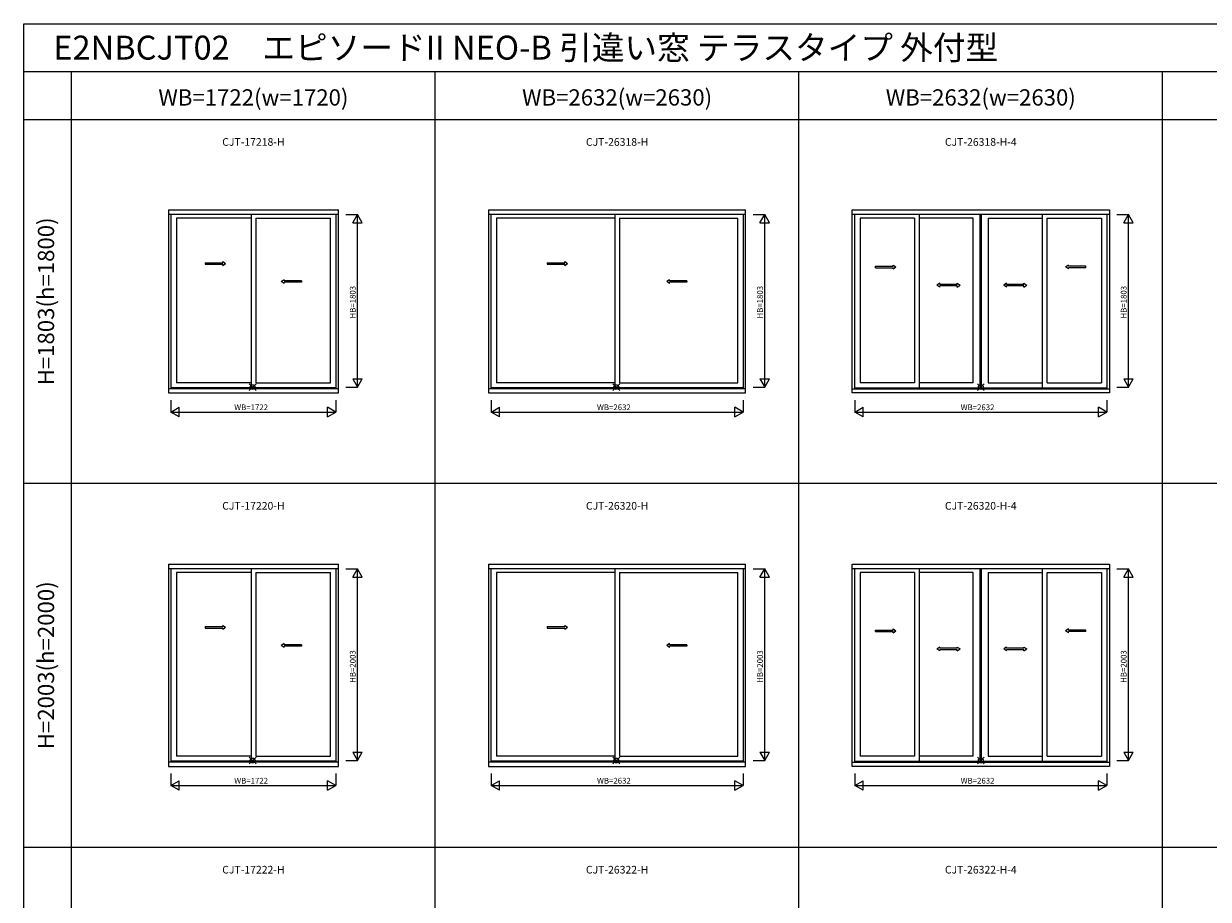
# Model space of a CAD drawing. Extents: x 0 to 27500, y 0 to 20000.
# Drawn here: x 0 to 12377, y 10856 to 20000 of the extents above; entities that cross this region are included whole.
import ezdxf
from ezdxf.enums import TextEntityAlignment as Align

# ---------------------------------------------------------------- set-up
doc = ezdxf.new("R2010")
doc.units = 0
doc.layers.get('0').update_dxf_attribs({"linetype": 'CONTINUOUS'})
for name, color, linetype in [('YKK_A1', 4, 'CONTINUOUS'), ('YKK_F1', 7, 'CONTINUOUS'), ('YKK_IN', 1, 'CONTINUOUS'), ('YKK_N1', 2, 'CONTINUOUS')]:
    doc.layers.add(name, color=color, linetype=linetype)
doc.styles.add('EXTFONT', font='txt.shx', dxfattribs={"height": 60, "bigfont": 'EXTFONT'})
doc.styles.get("Standard").update_dxf_attribs({"font": 'txt', "bigfont": 'BIGFONT'})

msp = doc.modelspace()

# ---------------------------------------------------------------- linework, layer by layer
at = {"layer": 'YKK_A1'}
for p, q in [((1512, 18056), (3288, 18056)), ((1512, 18056), (1512, 16144)), ((3288, 18007), (1512, 18007)), ((1536, 18007), (1536, 16188)), ((2375, 17969), (1595, 17969)), ((1595, 17969), (1595, 16251)), ((2375, 18007), (2375, 16198)), ((2425, 17969), (3205, 17969)), ((2425, 17969), (2425, 16251)), ((3205, 16251), (3205, 17969)), ((3264, 16188), (3264, 18007)), ((3288, 16144), (3288, 18056)), ((4857, 18056), (7543, 18056)), ((4857, 18056), (4857, 16144)), ((7543, 18007), (4857, 18007)), ((4881, 18007), (4881, 16188)), ((6175, 17969), (4940, 17969)), ((4940, 17969), (4940, 16251)), ((6175, 18007), (6175, 16198)), ((6225, 17969), (7460, 17969)), ((6225, 17969), (6225, 16251)), ((7460, 16251), (7460, 17969)), ((7519, 16188), (7519, 18007)), ((7543, 16144), (7543, 18056)), ((8657, 18056), (11343, 18056)), ((8657, 16144), (8657, 18056)), ((11343, 18007), (8657, 18007)), ((8681, 18007), (8681, 16188)), ((9306, 17969), (8740, 17969)), ((8740, 17969), (8740, 16251)), ((9306, 17969), (9306, 16251)), ((9356, 18007), (9356, 16198)), ((9922, 17969), (9356, 17969)), ((9922, 16251), (9922, 17969)), ((9992, 16198), (9992, 18007)), ((10007, 16198), (10007, 18007)), ((10078, 17969), (10644, 17969)), ((10078, 17969), (10078, 16251)), ((10644, 16198), (10644, 18007)), ((10694, 17969), (11260, 17969)), ((10694, 16251), (10694, 17969)), ((11260, 17969), (11260, 16251)), ((11319, 16188), (11319, 18007)), ((11343, 18056), (11343, 16144)), ((2375, 16251), (1595, 16251)), ((2425, 16251), (3205, 16251)), ((6175, 16251), (4940, 16251)), ((6225, 16251), (7460, 16251)), ((9306, 16251), (8740, 16251)), ((9922, 16251), (9356, 16251)), ((10078, 16251), (10644, 16251)), ((10694, 16251), (11260, 16251)), ((3288, 16188), (1512, 16188)), ((1512, 16144), (3288, 16144)), ((3264, 16198), (1536, 16198)), ((7543, 16188), (4857, 16188)), ((4857, 16144), (7543, 16144)), ((7519, 16198), (4881, 16198)), ((8657, 16188), (11343, 16188)), ((11343, 16144), (8657, 16144)), ((8681, 16198), (11319, 16198)), ((1512, 14356), (3288, 14356)), ((1512, 14356), (1512, 12244)), ((3288, 14307), (1512, 14307)), ((1536, 14307), (1536, 12288)), ((2375, 14269), (1595, 14269)), ((1595, 14269), (1595, 12351)), ((2375, 14307), (2375, 12298)), ((2425, 14269), (3205, 14269)), ((2425, 14269), (2425, 12351)), ((3205, 12351), (3205, 14269)), ((3264, 12288), (3264, 14307)), ((3288, 12244), (3288, 14356)), ((4857, 14356), (7543, 14356)), ((4857, 14356), (4857, 12244)), ((7543, 14307), (4857, 14307)), ((4881, 14307), (4881, 12288)), ((6175, 14269), (4940, 14269)), ((4940, 14269), (4940, 12351)), ((6175, 14307), (6175, 12298)), ((6225, 14269), (7460, 14269)), ((6225, 14269), (6225, 12351)), ((7460, 12351), (7460, 14269)), ((7519, 12288), (7519, 14307)), ((7543, 12244), (7543, 14356)), ((8657, 14356), (11343, 14356)), ((8657, 12244), (8657, 14356)), ((11343, 14307), (8657, 14307)), ((8681, 14307), (8681, 12288)), ((9306, 14269), (8740, 14269)), ((8740, 14269), (8740, 12351)), ((9306, 14269), (9306, 12351)), ((9356, 14307), (9356, 12298)), ((9922, 14269), (9356, 14269)), ((9922, 12351), (9922, 14269)), ((9992, 12298), (9992, 14307)), ((10007, 12298), (10007, 14307)), ((10078, 14269), (10644, 14269)), ((10078, 14269), (10078, 12351)), ((10644, 12298), (10644, 14307)), ((10694, 14269), (11260, 14269)), ((10694, 12351), (10694, 14269)), ((11260, 14269), (11260, 12351)), ((11319, 12288), (11319, 14307)), ((11343, 14356), (11343, 12244)), ((3288, 12288), (1512, 12288)), ((3264, 12298), (1536, 12298)), ((2375, 12351), (1595, 12351)), ((2425, 12351), (3205, 12351)), ((7543, 12288), (4857, 12288)), ((7519, 12298), (4881, 12298)), ((6175, 12351), (4940, 12351)), ((6225, 12351), (7460, 12351)), ((8657, 12288), (11343, 12288)), ((8681, 12298), (11319, 12298)), ((9306, 12351), (8740, 12351)), ((9922, 12351), (9356, 12351)), ((10078, 12351), (10644, 12351)), ((10694, 12351), (11260, 12351)), ((1512, 12244), (3288, 12244)), ((4857, 12244), (7543, 12244)), ((11343, 12244), (8657, 12244))]:
    msp.add_line(p, q, dxfattribs=at)
at = {"layer": 'YKK_A1', "linetype": 'Continuous', "ltscale": 0.5}
for p, q in [((1897, 17504), (2080, 17504)), ((1897, 17504), (1897, 17489)), ((1897, 17489), (2080, 17489)), ((2080, 17504), (2080, 17516)), ((2080, 17516), (2110, 17496)), ((2080, 17476), (2110, 17496)), ((2080, 17476), (2080, 17489)), ((5469, 17504), (5653, 17504)), ((5469, 17504), (5469, 17489)), ((5469, 17489), (5653, 17489)), ((5653, 17504), (5653, 17516)), ((5653, 17516), (5683, 17496)), ((5653, 17476), (5683, 17496)), ((5653, 17476), (5653, 17489)), ((8900, 17467), (9083, 17467)), ((8900, 17452), (8900, 17467)), ((8900, 17452), (9083, 17452)), ((9083, 17467), (9083, 17480)), ((9083, 17480), (9113, 17460)), ((9083, 17440), (9113, 17460)), ((9083, 17440), (9083, 17452)), ((10916, 17480), (10886, 17460)), ((10916, 17440), (10886, 17460)), ((10916, 17467), (10916, 17480)), ((11099, 17467), (10916, 17467)), ((10916, 17440), (10916, 17452)), ((11099, 17452), (10916, 17452)), ((11099, 17452), (11099, 17467)), ((2720, 17326), (2690, 17306)), ((2720, 17286), (2690, 17306)), ((2720, 17314), (2720, 17326)), ((2902, 17314), (2720, 17314)), ((2720, 17286), (2720, 17299)), ((2902, 17299), (2720, 17299)), ((2902, 17314), (2902, 17299)), ((6748, 17326), (6718, 17306)), ((6748, 17286), (6718, 17306)), ((6748, 17314), (6748, 17326)), ((6929, 17314), (6748, 17314)), ((6748, 17286), (6748, 17299)), ((6929, 17299), (6748, 17299)), ((6929, 17314), (6929, 17299)), ((9572, 17290), (9542, 17270)), ((9572, 17250), (9542, 17270)), ((9572, 17277), (9572, 17290)), ((9753, 17277), (9572, 17277)), ((9572, 17250), (9572, 17262)), ((9753, 17262), (9572, 17262)), ((9753, 17277), (9753, 17290)), ((9753, 17290), (9783, 17270)), ((9753, 17250), (9783, 17270)), ((9753, 17250), (9753, 17262)), ((10270, 17290), (10240, 17270)), ((10270, 17250), (10240, 17270)), ((10270, 17277), (10270, 17290)), ((10451, 17277), (10270, 17277)), ((10270, 17250), (10270, 17262)), ((10451, 17262), (10270, 17262)), ((10451, 17277), (10451, 17290)), ((10451, 17290), (10481, 17270)), ((10451, 17250), (10481, 17270)), ((10451, 17250), (10451, 17262)), ((1897, 13704), (2080, 13704)), ((1897, 13704), (1897, 13689)), ((1897, 13689), (2080, 13689)), ((2080, 13704), (2080, 13716)), ((2080, 13716), (2110, 13696)), ((2080, 13676), (2110, 13696)), ((2080, 13676), (2080, 13689)), ((5469, 13704), (5653, 13704)), ((5469, 13704), (5469, 13689)), ((5469, 13689), (5653, 13689)), ((5653, 13704), (5653, 13716)), ((5653, 13716), (5683, 13696)), ((5653, 13676), (5683, 13696)), ((5653, 13676), (5653, 13689)), ((8900, 13667), (9083, 13667)), ((8900, 13652), (8900, 13667)), ((8900, 13652), (9083, 13652)), ((9083, 13667), (9083, 13680)), ((9083, 13680), (9113, 13660)), ((9083, 13640), (9113, 13660)), ((9083, 13640), (9083, 13652)), ((10916, 13680), (10886, 13660)), ((10916, 13640), (10886, 13660)), ((10916, 13667), (10916, 13680)), ((11099, 13667), (10916, 13667)), ((10916, 13640), (10916, 13652)), ((11099, 13652), (10916, 13652)), ((11099, 13652), (11099, 13667)), ((2720, 13526), (2690, 13506)), ((2720, 13486), (2690, 13506)), ((2720, 13514), (2720, 13526)), ((2902, 13514), (2720, 13514)), ((2720, 13486), (2720, 13499)), ((2902, 13499), (2720, 13499)), ((2902, 13514), (2902, 13499)), ((6748, 13526), (6718, 13506)), ((6748, 13486), (6718, 13506)), ((6748, 13514), (6748, 13526)), ((6929, 13514), (6748, 13514)), ((6748, 13486), (6748, 13499)), ((6929, 13499), (6748, 13499)), ((6929, 13514), (6929, 13499)), ((9572, 13490), (9542, 13470)), ((9572, 13450), (9542, 13470)), ((9572, 13477), (9572, 13490)), ((9753, 13477), (9572, 13477)), ((9572, 13450), (9572, 13462)), ((9753, 13462), (9572, 13462)), ((9753, 13477), (9753, 13490)), ((9753, 13490), (9783, 13470)), ((9753, 13450), (9783, 13470)), ((9753, 13450), (9753, 13462)), ((10270, 13490), (10240, 13470)), ((10270, 13450), (10240, 13470)), ((10270, 13477), (10270, 13490)), ((10451, 13477), (10270, 13477)), ((10270, 13450), (10270, 13462)), ((10451, 13462), (10270, 13462)), ((10451, 13477), (10451, 13490)), ((10451, 13490), (10481, 13470)), ((10451, 13450), (10481, 13470)), ((10451, 13450), (10451, 13462))]:
    msp.add_line(p, q, dxfattribs=at)
at = {"layer": 'YKK_F1', "color": 7}
for p, q in [((0, 0), (0, 20000)), ((0, 20000), (27500, 20000)), ((0, 19500), (27000, 19500)), ((500, 0), (500, 19500)), ((4300, 0), (4300, 19500)), ((8100, 0), (8100, 19500)), ((11900, 0), (11900, 19500)), ((0, 19000), (27000, 19000)), ((0, 15200), (27000, 15200)), ((0, 11400), (27000, 11400))]:
    msp.add_line(p, q, dxfattribs=at)
at = {"layer": 'YKK_IN', "linetype": 'Continuous'}
for p, q in [((2357, 16169), (2428, 16240)), ((2357, 16240), (2428, 16169)), ((6157, 16169), (6228, 16240)), ((6157, 16240), (6228, 16169)), ((9965, 16169), (10035, 16240)), ((9965, 16240), (10035, 16169)), ((2357, 12269), (2428, 12340)), ((2357, 12340), (2428, 12269)), ((6157, 12269), (6228, 12340)), ((6157, 12340), (6228, 12269)), ((9965, 12269), (10035, 12340)), ((9965, 12340), (10035, 12269))]:
    msp.add_line(p, q, dxfattribs=at)
for centre in [(2392, 16205), (6192, 16205), (10000, 16205), (2392, 12305), (6192, 12305), (10000, 12305)]:
    msp.add_circle(centre, 25, dxfattribs=at)
at = {"layer": 'YKK_N1', "linetype": 'Continuous'}
for p, q in [((3365, 18008), (3489, 18008)), ((3438, 17921), (3488, 18008)), ((3488, 16205), (3488, 18008)), ((3538, 17921), (3488, 18008)), ((7620, 18008), (7744, 18008)), ((7693, 17921), (7743, 18008)), ((7743, 16205), (7743, 18008)), ((7793, 17921), (7743, 18008)), ((11420, 18008), (11544, 18008)), ((11493, 17921), (11543, 18008)), ((11543, 16205), (11543, 18008)), ((11593, 17921), (11543, 18008)), ((3438, 17921), (3538, 17921)), ((7693, 17921), (7793, 17921)), ((11493, 17921), (11593, 17921)), ((3438, 16291), (3538, 16291)), ((3438, 16291), (3488, 16205)), ((3488, 16205), (3538, 16291)), ((7693, 16291), (7793, 16291)), ((7693, 16291), (7743, 16205)), ((7743, 16205), (7793, 16291)), ((11493, 16291), (11543, 16205)), ((11493, 16291), (11593, 16291)), ((11543, 16205), (11593, 16291)), ((3365, 16205), (3489, 16205)), ((7620, 16205), (7744, 16205)), ((11420, 16205), (11544, 16205)), ((1539, 16068), (1539, 15944)), ((1539, 15944), (1626, 15994)), ((1626, 15894), (1626, 15994)), ((3261, 15944), (3174, 15994)), ((3174, 15894), (3174, 15994)), ((3261, 16068), (3261, 15944)), ((4884, 16068), (4884, 15944)), ((4884, 15944), (4971, 15994)), ((4971, 15894), (4971, 15994)), ((7516, 15944), (7429, 15994)), ((7429, 15894), (7429, 15994)), ((7516, 16068), (7516, 15944)), ((8684, 16068), (8684, 15944)), ((8684, 15944), (8771, 15994)), ((8771, 15894), (8771, 15994)), ((11316, 15944), (11229, 15994)), ((11229, 15894), (11229, 15994)), ((11316, 16068), (11316, 15944)), ((1539, 15944), (3261, 15944)), ((1626, 15894), (1539, 15944)), ((3174, 15894), (3261, 15944)), ((4884, 15944), (7516, 15944)), ((4971, 15894), (4884, 15944)), ((7429, 15894), (7516, 15944)), ((8684, 15944), (11316, 15944)), ((8771, 15894), (8684, 15944)), ((11229, 15894), (11316, 15944)), ((3365, 14308), (3489, 14308)), ((3438, 14221), (3488, 14308)), ((3488, 12305), (3488, 14308)), ((3538, 14221), (3488, 14308)), ((7620, 14308), (7744, 14308)), ((7693, 14221), (7743, 14308)), ((7743, 12305), (7743, 14308)), ((7793, 14221), (7743, 14308)), ((11420, 14308), (11544, 14308)), ((11493, 14221), (11543, 14308)), ((11543, 12305), (11543, 14308)), ((11593, 14221), (11543, 14308)), ((3438, 14221), (3538, 14221)), ((7693, 14221), (7793, 14221)), ((11493, 14221), (11593, 14221)), ((3438, 12391), (3538, 12391)), ((3438, 12391), (3488, 12305)), ((3488, 12305), (3538, 12391)), ((7693, 12391), (7793, 12391)), ((7693, 12391), (7743, 12305)), ((7743, 12305), (7793, 12391)), ((11493, 12391), (11543, 12305)), ((11493, 12391), (11593, 12391)), ((11543, 12305), (11593, 12391)), ((3365, 12305), (3489, 12305)), ((7620, 12305), (7744, 12305)), ((11420, 12305), (11544, 12305)), ((1539, 12168), (1539, 12044)), ((3261, 12168), (3261, 12044)), ((4884, 12168), (4884, 12044)), ((7516, 12168), (7516, 12044)), ((8684, 12168), (8684, 12044)), ((11316, 12168), (11316, 12044)), ((1539, 12044), (1626, 12094)), ((1539, 12044), (3261, 12044)), ((1626, 11994), (1539, 12044)), ((1626, 11994), (1626, 12094)), ((3261, 12044), (3174, 12094)), ((3174, 11994), (3174, 12094)), ((3174, 11994), (3261, 12044)), ((4884, 12044), (4971, 12094)), ((4884, 12044), (7516, 12044)), ((4971, 11994), (4884, 12044)), ((4971, 11994), (4971, 12094)), ((7516, 12044), (7429, 12094)), ((7429, 11994), (7429, 12094)), ((7429, 11994), (7516, 12044)), ((8684, 12044), (8771, 12094)), ((8684, 12044), (11316, 12044)), ((8771, 11994), (8684, 12044)), ((8771, 11994), (8771, 12094)), ((11316, 12044), (11229, 12094)), ((11229, 11994), (11229, 12094)), ((11229, 11994), (11316, 12044))]:
    msp.add_line(p, q, dxfattribs=at)

# ---------------------------------------------------------------- texts
at = {"style": 'EXTFONT'}
msp.add_text('E2NBCJT02\u3000エピソードII NEO-B 引違い窓 テラスタイプ 外付型', height=250, dxfattribs=at).set_placement((309, 19625))
at = {"color": 3, "style": 'EXTFONT'}
for s, p in [('WB=1722(w=1720)', (2400, 19145)), ('WB=2632(w=2630)', (6200, 19145)), ('WB=2632(w=2630)', (10000, 19145))]:
    msp.add_text(s, height=170, dxfattribs=at).set_placement(p, align=Align.CENTER)
at = {"style": 'EXTFONT'}
for s, p in [('CJT-17218-H', (2400, 18700)), ('CJT-26318-H', (6200, 18700)), ('CJT-26318-H-4', (10000, 18700)), ('CJT-17220-H', (2400, 14900)), ('CJT-26320-H', (6200, 14900)), ('CJT-26320-H-4', (10000, 14900)), ('CJT-17222-H', (2400, 11100)), ('CJT-26322-H', (6200, 11100)), ('CJT-26322-H-4', (10000, 11100))]:
    msp.add_text(s, height=80, dxfattribs=at).set_placement(p, align=Align.BOTTOM_CENTER)
at = {"color": 3, "style": 'EXTFONT'}
for s, p in [('H=1803(h=1800)', (255, 17100)), ('H=2003(h=2000)', (255, 13300))]:
    msp.add_text(s, height=170, rotation=90, dxfattribs=at).set_placement(p, align=Align.MIDDLE)
at = {"layer": 'YKK_N1'}
for s, p in [('HB=1803', (3468, 16921)), ('HB=1803', (7723, 16921)), ('HB=1803', (11523, 16921)), ('HB=2003', (3468, 13116)), ('HB=2003', (7723, 13116)), ('HB=2003', (11523, 13116))]:
    msp.add_text(s, height=60, rotation=90, dxfattribs=at).set_placement(p)
for s, p in [('WB=1722', (2200, 15964)), ('WB=2632', (5990, 15964)), ('WB=2632', (9790, 15964)), ('WB=1722', (2200, 12064)), ('WB=2632', (5990, 12064)), ('WB=2632', (9790, 12064))]:
    msp.add_text(s, height=60, dxfattribs=at).set_placement(p)

doc.saveas('drawing.dxf')
